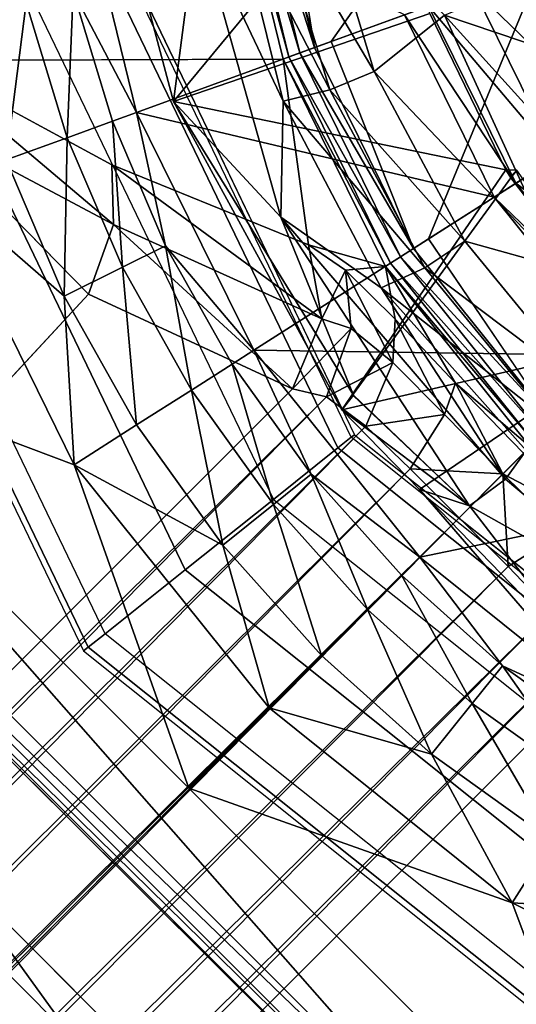
# Model space of a CAD drawing. Units: inches. Extents: x -36 to 36, y -18 to 18.
# Drawn here: x 16 to 16.6, y -1.5 to -0.4 of the extents above; entities that cross this region are included whole.
import ezdxf

# ---------------------------------------------------------------- set-up
doc = ezdxf.new("R2010")
doc.units = ezdxf.units.IN
doc.header["$MEASUREMENT"] = 0
for name, color, linetype in [('TABLE-BASE', 6, 'Continuous'), ('TABLE-GROMMET', 6, 'Continuous'), ('TABLE-TOPVEN', 6, 'Continuous')]:
    doc.layers.add(name, color=color, linetype=linetype)

msp = doc.modelspace()

# ---------------------------------------------------------------- linework, layer by layer
at = {"layer": 'TABLE-BASE'}
for points, invisible_edges in [([(16.3418, -0.1525, 24.787), (16.3418, -0.1525, 24.787), (16.5984, -0.1187, 24.787), (16.4022, -0.3996, 24.787)], 9), ([(16.6455, -0.311, 24.787), (16.6455, -0.311, 24.787), (16.4022, -0.3996, 24.787), (16.5984, -0.1187, 24.787)], 9), ([(16.4022, -0.3996, 24.787), (16.4022, -0.3996, 24.787), (16.3829, -0.4066, 24.7906), (16.3418, -0.1525, 24.787)], 9), ([(16.6455, -0.311, 24.787), (16.6455, -0.311, 24.787), (16.5147, -0.6277, 24.787), (16.4022, -0.3996, 24.787)], 4), ([(16.6455, -0.311, 24.787), (16.6455, -0.311, 24.787), (16.7331, -0.4886, 24.787), (16.5147, -0.6277, 24.787)], 2), ([(16.5163, -0.3672, 4.4865), (16.5163, -0.3672, 4.4865), (16.6169, -0.5481, 4.487), (16.6804, -0.3395, 4.487)], 15), ([(16.6041, -0.5477, 4.4863), (16.6041, -0.5477, 4.4863), (16.6169, -0.5481, 4.487), (16.5163, -0.3672, 4.4865)], 4), ([(16.4974, -0.6387, 24.7906), (16.4974, -0.6387, 24.7906), (16.4022, -0.3996, 24.787), (16.5147, -0.6277, 24.787)], 4), ([(16.3467, -0.4198, 24.8366), (16.3467, -0.4198, 24.8366), (16.1486, -0.5422, 26.1344), (15.9256, -0.4215, 27.1194)], 2), ([(16.3759, -0.6344, 25.1966), (16.3759, -0.6344, 25.1966), (16.1486, -0.5422, 26.1344), (16.3467, -0.4198, 24.8366)], 4), ([(16.6739, -0.8261, 24.787), (16.6739, -0.8261, 24.787), (16.5147, -0.6277, 24.787), (16.7331, -0.4886, 24.787)], 2), ([(15.925, -0.4911, 27.1297), (15.925, -0.4911, 27.1297), (16.1217, -0.6914, 26.1471), (15.8931, -0.5538, 27.1321)], 4), ([(15.8931, -0.5538, 27.1321), (15.8931, -0.5538, 27.1321), (16.1217, -0.6914, 26.1471), (11.7151, -5.4434, 27.1405)], 2), ([(16.6594, -0.8406, 24.7906), (16.6594, -0.8406, 24.7906), (16.5147, -0.6277, 24.787), (16.6739, -0.8261, 24.787)], 4), ([(11.019, -6.4809, 27.3158), (11.019, -6.4809, 27.3158), (11.0091, -6.4647, 27.3152), (16.5501, -0.9499, 25.0148)], 9), ([(11.0352, -6.4909, 27.3152), (11.0352, -6.4909, 27.3152), (11.019, -6.4809, 27.3158), (16.5501, -0.9499, 25.0148)], 4), ([(16.5489, -1.75, 27.3919), (16.5489, -1.75, 27.3919), (15.75, -0.9511, 27.3919), (15.9534, -1.3445, 25.8563)], 15), ([(15.75, -0.9511, 27.3919), (15.75, -0.9511, 27.3919), (16.5489, -1.75, 27.3919), (16.5568, -1.7527, 27.4133)], 2), ([(15.9534, -1.3445, 25.8563), (15.9534, -1.3445, 25.8563), (16.1555, -1.5466, 25.8563), (16.5489, -1.75, 27.3919)], 9), ([(12.0566, -5.7849, 27.1405), (12.0566, -5.7849, 27.1405), (16.8086, -1.3783, 26.1471), (16.9462, -1.6069, 27.1321)], 4)]:
    msp.add_3dface(points, dxfattribs=dict(at, invisible_edges=invisible_edges))
for points in [[(16.2832, -0.1602, 24.8366), (16.2832, -0.1602, 24.8366), (15.9256, -0.4215, 27.1194), (15.8764, -0.1419, 27.1194)], [(16.3534, -0.4173, 24.817), (16.3534, -0.4173, 24.817), (16.2832, -0.1602, 24.8366), (16.2903, -0.1593, 24.817)], [(16.3035, -0.1575, 24.801), (16.3035, -0.1575, 24.801), (16.366, -0.4127, 24.801), (16.2903, -0.1593, 24.817)], [(16.2903, -0.1593, 24.817), (16.2903, -0.1593, 24.817), (16.366, -0.4127, 24.801), (16.3534, -0.4173, 24.817)], [(16.3829, -0.4066, 24.7906), (16.3829, -0.4066, 24.7906), (16.3035, -0.1575, 24.801), (16.3214, -0.1552, 24.7906)], [(16.3035, -0.1575, 24.801), (16.3035, -0.1575, 24.801), (16.3829, -0.4066, 24.7906), (16.366, -0.4127, 24.801)], [(16.3418, -0.1525, 24.787), (16.3418, -0.1525, 24.787), (16.3829, -0.4066, 24.7906), (16.3214, -0.1552, 24.7906)], [(16.2832, -0.1602, 24.8366), (16.2832, -0.1602, 24.8366), (16.3467, -0.4198, 24.8366), (15.9256, -0.4215, 27.1194)], [(16.3467, -0.4198, 24.8366), (16.3467, -0.4198, 24.8366), (16.2832, -0.1602, 24.8366), (16.3534, -0.4173, 24.817)], [(16.1554, -0.2275, 1.9276), (16.1554, -0.2275, 1.9276), (16.2197, -0.4689, 1.9276), (16.4644, -0.1734, 4.4865)], [(16.5163, -0.3672, 4.4865), (16.5163, -0.3672, 4.4865), (16.4644, -0.1734, 4.4865), (16.2197, -0.4689, 1.9276)], [(16.1772, -0.4815, 27.2994), (16.1772, -0.4815, 27.2994), (16.1043, -0.1837, 27.2994), (16.1038, -0.3417, 27.381)], [(16.1043, -0.1837, 27.2994), (16.1043, -0.1837, 27.2994), (16.1772, -0.4815, 27.2994), (16.4868, -0.3688, 25.4306)], [(16.2197, -0.4689, 1.9276), (16.2197, -0.4689, 1.9276), (16.1554, -0.2275, 1.9276), (16.2474, -0.259, 1.9118)], [(16.4521, -0.4341, 1.6716), (16.4521, -0.4341, 1.6716), (16.3329, -0.2322, 1.7392), (16.3876, -0.2213, 1.6716)], [(16.5334, -0.3692, 1.6174), (16.5334, -0.3692, 1.6174), (16.4521, -0.4341, 1.6716), (16.3876, -0.2213, 1.6716)], [(16.3329, -0.2322, 1.7392), (16.3329, -0.2322, 1.7392), (16.4006, -0.4554, 1.7392), (16.2902, -0.2406, 1.8634)], [(16.4006, -0.4554, 1.7392), (16.4006, -0.4554, 1.7392), (16.3329, -0.2322, 1.7392), (16.4521, -0.4341, 1.6716)], [(16.3467, -0.4683, 1.8828), (16.3467, -0.4683, 1.8828), (16.2474, -0.259, 1.9118), (16.2902, -0.2406, 1.8634)], [(16.3467, -0.4683, 1.8828), (16.3467, -0.4683, 1.8828), (16.2902, -0.2406, 1.8634), (16.4006, -0.4554, 1.7392)], [(16.2474, -0.259, 1.9118), (16.2474, -0.259, 1.9118), (16.3441, -0.6024, 1.9183), (16.2197, -0.4689, 1.9276)], [(16.2474, -0.259, 1.9118), (16.2474, -0.259, 1.9118), (16.3467, -0.4683, 1.8828), (16.3441, -0.6024, 1.9183)], [(16.9806, -0.5201, 1.6162), (16.9806, -0.5201, 1.6162), (16.5334, -0.3692, 1.6174), (16.7904, -0.2625, 1.6141)], [(16.7262, -0.493, 25.2391), (16.7262, -0.493, 25.2391), (16.6378, -0.3138, 25.2391), (16.5672, -0.3395, 25.2825)], [(16.6628, -0.5334, 25.2825), (16.6628, -0.5334, 25.2825), (16.5672, -0.3395, 25.2825), (16.5147, -0.3586, 25.349)], [(16.5672, -0.3395, 25.2825), (16.5672, -0.3395, 25.2825), (16.6628, -0.5334, 25.2825), (16.7262, -0.493, 25.2391)], [(16.0968, -0.5107, 27.4475), (16.0968, -0.5107, 27.4475), (16.1038, -0.3417, 27.381), (16.0496, -0.3549, 27.4475)], [(16.0968, -0.5107, 27.4475), (16.0968, -0.5107, 27.4475), (16.1493, -0.4916, 27.381), (16.1038, -0.3417, 27.381)], [(16.1038, -0.3417, 27.381), (16.1038, -0.3417, 27.381), (16.1493, -0.4916, 27.381), (16.1772, -0.4815, 27.2994)], [(15.9765, -0.3728, 27.4909), (15.9765, -0.3728, 27.4909), (16.0262, -0.5364, 27.4909), (16.0496, -0.3549, 27.4475)], [(16.0496, -0.3549, 27.4475), (16.0496, -0.3549, 27.4475), (16.0262, -0.5364, 27.4909), (16.0968, -0.5107, 27.4475)], [(16.4868, -0.3688, 25.4306), (16.4868, -0.3688, 25.4306), (16.6157, -0.5634, 25.349), (16.5147, -0.3586, 25.349)], [(16.6628, -0.5334, 25.2825), (16.6628, -0.5334, 25.2825), (16.5147, -0.3586, 25.349), (16.6157, -0.5634, 25.349)], [(16.5907, -0.5793, 25.4306), (16.5907, -0.5793, 25.4306), (16.4868, -0.3688, 25.4306), (16.1772, -0.4815, 27.2994)], [(16.2197, -0.4689, 1.9276), (16.2197, -0.4689, 1.9276), (16.6041, -0.5477, 4.4863), (16.5163, -0.3672, 4.4865)], [(16.5334, -0.3692, 1.6174), (16.5334, -0.3692, 1.6174), (16.6674, -0.6611, 1.6274), (16.4521, -0.4341, 1.6716)], [(16.6157, -0.5634, 25.349), (16.6157, -0.5634, 25.349), (16.4868, -0.3688, 25.4306), (16.5907, -0.5793, 25.4306)], [(16.9047, -0.7795, 1.6118), (16.9047, -0.7795, 1.6118), (16.6674, -0.6611, 1.6274), (16.5334, -0.3692, 1.6174)], [(16.5334, -0.3692, 1.6174), (16.5334, -0.3692, 1.6174), (16.9806, -0.5201, 1.6162), (16.9047, -0.7795, 1.6118)], [(16.3829, -0.4066, 24.7906), (16.3829, -0.4066, 24.7906), (16.4974, -0.6387, 24.7906), (16.366, -0.4127, 24.801)], [(16.3829, -0.4066, 24.7906), (16.3829, -0.4066, 24.7906), (16.4022, -0.3996, 24.787), (16.4974, -0.6387, 24.7906)], [(16.3467, -0.4198, 24.8366), (16.3467, -0.4198, 24.8366), (16.3534, -0.4173, 24.817), (16.4709, -0.6556, 24.817)], [(16.3467, -0.4198, 24.8366), (16.3467, -0.4198, 24.8366), (16.4649, -0.6594, 24.8366), (16.3759, -0.6344, 25.1966)], [(16.4709, -0.6556, 24.817), (16.4709, -0.6556, 24.817), (16.4649, -0.6594, 24.8366), (16.3467, -0.4198, 24.8366)], [(16.3534, -0.4173, 24.817), (16.3534, -0.4173, 24.817), (16.366, -0.4127, 24.801), (16.4822, -0.6484, 24.801)], [(16.4822, -0.6484, 24.801), (16.4822, -0.6484, 24.801), (16.4709, -0.6556, 24.817), (16.3534, -0.4173, 24.817)], [(16.4974, -0.6387, 24.7906), (16.4974, -0.6387, 24.7906), (16.4822, -0.6484, 24.801), (16.366, -0.4127, 24.801)], [(16.1504, -0.6109, 26.1683), (16.1504, -0.6109, 26.1683), (15.925, -0.4911, 27.1297), (15.9256, -0.4215, 27.1194)], [(16.1504, -0.6109, 26.1683), (16.1504, -0.6109, 26.1683), (15.9256, -0.4215, 27.1194), (16.1486, -0.5422, 26.1344)], [(16.4521, -0.4341, 1.6716), (16.4521, -0.4341, 1.6716), (16.5569, -0.6301, 1.6716), (16.4006, -0.4554, 1.7392)], [(16.4521, -0.4341, 1.6716), (16.4521, -0.4341, 1.6716), (16.6674, -0.6611, 1.6274), (16.5569, -0.6301, 1.6716)], [(16.3467, -0.4683, 1.8828), (16.3467, -0.4683, 1.8828), (16.4006, -0.4554, 1.7392), (16.5105, -0.6611, 1.7392)], [(16.5569, -0.6301, 1.6716), (16.5569, -0.6301, 1.6716), (16.5105, -0.6611, 1.7392), (16.4006, -0.4554, 1.7392)], [(16.6041, -0.5477, 4.4863), (16.6041, -0.5477, 4.4863), (16.2197, -0.4689, 1.9276), (16.4144, -0.8251, 1.9335)], [(16.3441, -0.6024, 1.9183), (16.3441, -0.6024, 1.9183), (16.4281, -0.8081, 1.927), (16.2197, -0.4689, 1.9276)], [(16.4281, -0.8081, 1.927), (16.4281, -0.8081, 1.927), (16.4144, -0.8251, 1.9335), (16.2197, -0.4689, 1.9276)], [(16.3467, -0.4683, 1.8828), (16.3467, -0.4683, 1.8828), (16.4602, -0.6843, 1.8828), (16.3441, -0.6024, 1.9183)], [(16.5105, -0.6611, 1.7392), (16.5105, -0.6611, 1.7392), (16.4602, -0.6843, 1.8828), (16.3467, -0.4683, 1.8828)], [(16.1772, -0.4815, 27.2994), (16.1772, -0.4815, 27.2994), (16.1493, -0.4916, 27.381), (16.2108, -0.6358, 27.381)], [(16.3127, -0.7564, 27.2994), (16.3127, -0.7564, 27.2994), (16.5907, -0.5793, 25.4306), (16.1772, -0.4815, 27.2994)], [(16.3127, -0.7564, 27.2994), (16.3127, -0.7564, 27.2994), (16.1772, -0.4815, 27.2994), (16.2108, -0.6358, 27.381)], [(16.1504, -0.6109, 26.1683), (16.1504, -0.6109, 26.1683), (16.1217, -0.6914, 26.1471), (15.925, -0.4911, 27.1297)], [(16.0968, -0.5107, 27.4475), (16.0968, -0.5107, 27.4475), (16.1608, -0.6604, 27.4475), (16.1493, -0.4916, 27.381)], [(16.1608, -0.6604, 27.4475), (16.1608, -0.6604, 27.4475), (16.2108, -0.6358, 27.381), (16.1493, -0.4916, 27.381)], [(16.0968, -0.5107, 27.4475), (16.0968, -0.5107, 27.4475), (16.0262, -0.5364, 27.4909), (16.0933, -0.6937, 27.4909)], [(16.0933, -0.6937, 27.4909), (16.0933, -0.6937, 27.4909), (16.1608, -0.6604, 27.4475), (16.0968, -0.5107, 27.4475)], [(16.7981, -0.7019, 25.2825), (16.7981, -0.7019, 25.2825), (16.6628, -0.5334, 25.2825), (16.6157, -0.5634, 25.349)], [(16.0933, -0.6937, 27.4909), (16.0933, -0.6937, 27.4909), (16.0262, -0.5364, 27.4909), (15.9458, -0.5657, 27.506)], [(16.1486, -0.5422, 26.1344), (16.1486, -0.5422, 26.1344), (16.3759, -0.6344, 25.1966), (16.3914, -0.72, 25.2097)], [(16.1486, -0.5422, 26.1344), (16.1486, -0.5422, 26.1344), (16.3914, -0.72, 25.2097), (16.1504, -0.6109, 26.1683)], [(16.6099, -0.5572, 4.4859), (16.6099, -0.5572, 4.4859), (16.6041, -0.5477, 4.4863), (16.4144, -0.8251, 1.9335)], [(16.4144, -0.8251, 1.9335), (16.4144, -0.8251, 1.9335), (16.7564, -0.7462, 4.4492), (16.6099, -0.5572, 4.4859)], [(16.6091, -0.5559, 4.4859), (16.6091, -0.5559, 4.4859), (16.6169, -0.5481, 4.487), (16.6041, -0.5477, 4.4863)], [(16.7564, -0.7462, 4.4492), (16.7564, -0.7462, 4.4492), (16.6169, -0.5481, 4.487), (16.6099, -0.5572, 4.4859)], [(16.1051, -0.8886, 27.506), (16.1051, -0.8886, 27.506), (15.9458, -0.5657, 27.506), (15.7182, -0.7432, 27.506)], [(16.0933, -0.6937, 27.4909), (16.0933, -0.6937, 27.4909), (15.9458, -0.5657, 27.506), (16.1051, -0.8886, 27.506)], [(16.7586, -0.7414, 25.349), (16.7586, -0.7414, 25.349), (16.6157, -0.5634, 25.349), (16.5907, -0.5793, 25.4306)], [(16.7981, -0.7019, 25.2825), (16.7981, -0.7019, 25.2825), (16.6157, -0.5634, 25.349), (16.7586, -0.7414, 25.349)], [(16.7376, -0.7624, 25.4306), (16.7376, -0.7624, 25.4306), (16.5907, -0.5793, 25.4306), (16.3127, -0.7564, 27.2994)], [(16.7586, -0.7414, 25.349), (16.7586, -0.7414, 25.349), (16.5907, -0.5793, 25.4306), (16.7376, -0.7624, 25.4306)], [(16.6039, -0.9053, 1.9077), (16.6039, -0.9053, 1.9077), (16.5623, -0.936, 1.9258), (16.3441, -0.6024, 1.9183)], [(16.4602, -0.6843, 1.8828), (16.4602, -0.6843, 1.8828), (16.6039, -0.9053, 1.9077), (16.3441, -0.6024, 1.9183)], [(16.5623, -0.936, 1.9258), (16.5623, -0.936, 1.9258), (16.4281, -0.8081, 1.927), (16.3441, -0.6024, 1.9183)], [(16.3574, -0.8011, 25.2093), (16.3574, -0.8011, 25.2093), (16.1217, -0.6914, 26.1471), (16.1504, -0.6109, 26.1683)], [(16.3574, -0.8011, 25.2093), (16.3574, -0.8011, 25.2093), (16.1504, -0.6109, 26.1683), (16.3914, -0.72, 25.2097)], [(16.1608, -0.6604, 27.4475), (16.1608, -0.6604, 27.4475), (16.2406, -0.8023, 27.4475), (16.2108, -0.6358, 27.381)], [(16.2877, -0.7723, 27.381), (16.2877, -0.7723, 27.381), (16.2108, -0.6358, 27.381), (16.2406, -0.8023, 27.4475)], [(16.2108, -0.6358, 27.381), (16.2108, -0.6358, 27.381), (16.2877, -0.7723, 27.381), (16.3127, -0.7564, 27.2994)], [(16.3759, -0.6344, 25.1966), (16.3759, -0.6344, 25.1966), (16.4649, -0.6594, 24.8366), (16.4188, -0.6636, 25.0707)], [(16.4188, -0.6636, 25.0707), (16.4188, -0.6636, 25.0707), (16.3914, -0.72, 25.2097), (16.3759, -0.6344, 25.1966)], [(16.5147, -0.6277, 24.787), (16.5147, -0.6277, 24.787), (16.6594, -0.8406, 24.7906), (16.4974, -0.6387, 24.7906)], [(16.5105, -0.6611, 1.7392), (16.5105, -0.6611, 1.7392), (16.5569, -0.6301, 1.6716), (16.698, -0.802, 1.6716)], [(16.6674, -0.6611, 1.6274), (16.6674, -0.6611, 1.6274), (16.698, -0.802, 1.6716), (16.5569, -0.6301, 1.6716)], [(16.4709, -0.6556, 24.817), (16.4709, -0.6556, 24.817), (16.4822, -0.6484, 24.801), (16.6467, -0.8533, 24.801)], [(16.4822, -0.6484, 24.801), (16.4822, -0.6484, 24.801), (16.4974, -0.6387, 24.7906), (16.6594, -0.8406, 24.7906)], [(16.6467, -0.8533, 24.801), (16.6467, -0.8533, 24.801), (16.4822, -0.6484, 24.801), (16.6594, -0.8406, 24.7906)], [(16.4649, -0.6594, 24.8366), (16.4649, -0.6594, 24.8366), (16.4762, -0.7205, 24.9761), (16.4188, -0.6636, 25.0707)], [(16.4649, -0.6594, 24.8366), (16.4649, -0.6594, 24.8366), (16.4709, -0.6556, 24.817), (16.6372, -0.8628, 24.817)], [(16.546, -0.7944, 24.9171), (16.546, -0.7944, 24.9171), (16.4649, -0.6594, 24.8366), (16.6322, -0.8678, 24.8366)], [(16.4649, -0.6594, 24.8366), (16.4649, -0.6594, 24.8366), (16.546, -0.7944, 24.9171), (16.4762, -0.7205, 24.9761)], [(16.6372, -0.8628, 24.817), (16.6372, -0.8628, 24.817), (16.6322, -0.8678, 24.8366), (16.4649, -0.6594, 24.8366)], [(16.4709, -0.6556, 24.817), (16.4709, -0.6556, 24.817), (16.6467, -0.8533, 24.801), (16.6372, -0.8628, 24.817)], [(16.0933, -0.6937, 27.4909), (16.0933, -0.6937, 27.4909), (16.1772, -0.8427, 27.4909), (16.1608, -0.6604, 27.4475)], [(16.1608, -0.6604, 27.4475), (16.1608, -0.6604, 27.4475), (16.1772, -0.8427, 27.4909), (16.2406, -0.8023, 27.4475)], [(16.4188, -0.6636, 25.0707), (16.4188, -0.6636, 25.0707), (16.4253, -0.7313, 25.1152), (16.3914, -0.72, 25.2097)], [(16.4734, -0.7704, 25.0362), (16.4734, -0.7704, 25.0362), (16.4253, -0.7313, 25.1152), (16.4188, -0.6636, 25.0707)], [(16.4762, -0.7205, 24.9761), (16.4762, -0.7205, 24.9761), (16.4734, -0.7704, 25.0362), (16.4188, -0.6636, 25.0707)], [(16.4602, -0.6843, 1.8828), (16.4602, -0.6843, 1.8828), (16.5105, -0.6611, 1.7392), (16.6585, -0.8415, 1.7392)], [(16.5105, -0.6611, 1.7392), (16.5105, -0.6611, 1.7392), (16.698, -0.802, 1.6716), (16.6585, -0.8415, 1.7392)], [(16.3574, -0.8011, 25.2093), (16.3574, -0.8011, 25.2093), (11.7151, -5.4434, 27.1405), (16.1217, -0.6914, 26.1471)], [(16.0933, -0.6937, 27.4909), (16.0933, -0.6937, 27.4909), (16.1051, -0.8886, 27.506), (16.1772, -0.8427, 27.4909)], [(16.4602, -0.6843, 1.8828), (16.4602, -0.6843, 1.8828), (16.6585, -0.8415, 1.7392), (16.6278, -0.8722, 1.8634)], [(16.4602, -0.6843, 1.8828), (16.4602, -0.6843, 1.8828), (16.6278, -0.8722, 1.8634), (16.6039, -0.9053, 1.9077)], [(16.4253, -0.7313, 25.1152), (16.4253, -0.7313, 25.1152), (16.3574, -0.8011, 25.2093), (16.3914, -0.72, 25.2097)], [(16.5333, -0.8305, 24.9856), (16.5333, -0.8305, 24.9856), (16.4734, -0.7704, 25.0362), (16.4762, -0.7205, 24.9761)], [(16.546, -0.7944, 24.9171), (16.546, -0.7944, 24.9171), (16.5333, -0.8305, 24.9856), (16.4762, -0.7205, 24.9761)], [(16.3969, -0.8103, 25.1276), (16.3969, -0.8103, 25.1276), (16.3574, -0.8011, 25.2093), (16.4253, -0.7313, 25.1152)], [(16.3969, -0.8103, 25.1276), (16.3969, -0.8103, 25.1276), (16.4253, -0.7313, 25.1152), (16.4734, -0.7704, 25.0362)], [(16.1051, -0.8886, 27.506), (16.1051, -0.8886, 27.506), (15.7182, -0.7432, 27.506), (16.2375, -1.2625, 27.506)], [(16.7568, -1.7818, 27.506), (16.7568, -1.7818, 27.506), (15.7182, -0.7432, 27.506), (16.6143, -1.761, 27.4716)], [(16.6143, -1.761, 27.4716), (16.6143, -1.761, 27.4716), (15.7182, -0.7432, 27.506), (15.739, -0.8857, 27.4716)], [(16.4144, -0.8251, 1.9335), (16.4144, -0.8251, 1.9335), (16.5044, -0.9173, 1.9425), (16.7564, -0.7462, 4.4492)], [(16.7564, -0.7462, 4.4492), (16.7564, -0.7462, 4.4492), (16.5044, -0.9173, 1.9425), (16.6974, -1.1405, 1.9591)], [(16.379, -0.8997, 27.381), (16.379, -0.8997, 27.381), (16.3127, -0.7564, 27.2994), (16.2877, -0.7723, 27.381)], [(16.7376, -0.7624, 25.4306), (16.7376, -0.7624, 25.4306), (16.3127, -0.7564, 27.2994), (16.5046, -0.9954, 27.2994)], [(16.5046, -0.9954, 27.2994), (16.5046, -0.9954, 27.2994), (16.3127, -0.7564, 27.2994), (16.379, -0.8997, 27.381)], [(16.9207, -0.9093, 25.4306), (16.9207, -0.9093, 25.4306), (16.7376, -0.7624, 25.4306), (16.5046, -0.9954, 27.2994)], [(16.2877, -0.7723, 27.381), (16.2877, -0.7723, 27.381), (16.2406, -0.8023, 27.4475), (16.3355, -0.9346, 27.4475)], [(16.379, -0.8997, 27.381), (16.379, -0.8997, 27.381), (16.2877, -0.7723, 27.381), (16.3355, -0.9346, 27.4475)], [(16.4421, -0.8439, 25.0663), (16.4421, -0.8439, 25.0663), (16.3969, -0.8103, 25.1276), (16.4734, -0.7704, 25.0362)], [(16.4734, -0.7704, 25.0362), (16.4734, -0.7704, 25.0362), (16.5333, -0.8305, 24.9856), (16.4421, -0.8439, 25.0663)], [(16.6007, -0.899, 24.9683), (16.6007, -0.899, 24.9683), (16.5333, -0.8305, 24.9856), (16.546, -0.7944, 24.9171)], [(16.6322, -0.8678, 24.8366), (16.6322, -0.8678, 24.8366), (16.6246, -0.8754, 24.897), (16.546, -0.7944, 24.9171)], [(16.6246, -0.8754, 24.897), (16.6246, -0.8754, 24.897), (16.6007, -0.899, 24.9683), (16.546, -0.7944, 24.9171)], [(16.3574, -0.8011, 25.2093), (16.3574, -0.8011, 25.2093), (16.3969, -0.8103, 25.1276), (11.7151, -5.4434, 27.1405)], [(16.2406, -0.8023, 27.4475), (16.2406, -0.8023, 27.4475), (16.1772, -0.8427, 27.4909), (16.2768, -0.9817, 27.4909)], [(16.2768, -0.9817, 27.4909), (16.2768, -0.9817, 27.4909), (16.3355, -0.9346, 27.4475), (16.2406, -0.8023, 27.4475)], [(11.2234, -6.0292, 27.2508), (11.2234, -6.0292, 27.2508), (16.3969, -0.8103, 25.1276), (16.4421, -0.8439, 25.0663)], [(11.2234, -6.0292, 27.2508), (11.2234, -6.0292, 27.2508), (11.7151, -5.4434, 27.1405), (16.3969, -0.8103, 25.1276)], [(16.5623, -0.936, 1.9258), (16.5623, -0.936, 1.9258), (16.4144, -0.8251, 1.9335), (16.4278, -0.8085, 1.9271)], [(16.5044, -0.9173, 1.9425), (16.5044, -0.9173, 1.9425), (16.4144, -0.8251, 1.9335), (16.5623, -0.936, 1.9258)], [(16.5333, -0.8305, 24.9856), (16.5333, -0.8305, 24.9856), (16.4936, -0.8932, 25.028), (16.4421, -0.8439, 25.0663)], [(16.5333, -0.8305, 24.9856), (16.5333, -0.8305, 24.9856), (16.6007, -0.899, 24.9683), (16.4936, -0.8932, 25.028)], [(11.2234, -6.0292, 27.2508), (11.2234, -6.0292, 27.2508), (16.4421, -0.8439, 25.0663), (11.0456, -6.3104, 27.2965)], [(16.4936, -0.8932, 25.028), (16.4936, -0.8932, 25.028), (11.0456, -6.3104, 27.2965), (16.4421, -0.8439, 25.0663)], [(16.2768, -0.9817, 27.4909), (16.2768, -0.9817, 27.4909), (16.1772, -0.8427, 27.4909), (16.1051, -0.8886, 27.506)], [(16.6007, -0.899, 24.9683), (16.6007, -0.899, 24.9683), (16.6246, -0.8754, 24.897), (16.7056, -0.954, 24.9171)], [(16.8004, -1.0699, 1.9112), (16.8004, -1.0699, 1.9112), (16.6039, -0.9053, 1.9077), (16.6278, -0.8722, 1.8634)], [(15.7445, -0.9235, 27.4423), (15.7445, -0.9235, 27.4423), (16.6143, -1.761, 27.4716), (15.739, -0.8857, 27.4716)], [(16.5501, -0.9499, 25.0148), (16.5501, -0.9499, 25.0148), (11.0054, -6.4363, 27.3128), (16.4936, -0.8932, 25.028)], [(11.0054, -6.4363, 27.3128), (11.0054, -6.4363, 27.3128), (11.0456, -6.3104, 27.2965), (16.4936, -0.8932, 25.028)], [(16.1051, -0.8886, 27.506), (16.1051, -0.8886, 27.506), (16.2375, -1.2625, 27.506), (16.3305, -1.1695, 27.506)], [(16.2768, -0.9817, 27.4909), (16.2768, -0.9817, 27.4909), (16.1051, -0.8886, 27.506), (16.3305, -1.1695, 27.506)], [(16.6007, -0.899, 24.9683), (16.6007, -0.899, 24.9683), (16.5501, -0.9499, 25.0148), (16.4936, -0.8932, 25.028)], [(16.379, -0.8997, 27.381), (16.379, -0.8997, 27.381), (16.3355, -0.9346, 27.4475), (16.4441, -1.0559, 27.4475)], [(16.379, -0.8997, 27.381), (16.379, -0.8997, 27.381), (16.4441, -1.0559, 27.4475), (16.4836, -1.0164, 27.381)], [(16.4836, -1.0164, 27.381), (16.4836, -1.0164, 27.381), (16.5046, -0.9954, 27.2994), (16.379, -0.8997, 27.381)], [(16.5046, -0.9954, 27.2994), (16.5046, -0.9954, 27.2994), (16.7436, -1.1873, 27.2994), (16.9207, -0.9093, 25.4306)], [(16.6068, -1.0064, 25.028), (16.6068, -1.0064, 25.028), (16.5501, -0.9499, 25.0148), (16.6007, -0.899, 24.9683)], [(16.6039, -0.9053, 1.9077), (16.6039, -0.9053, 1.9077), (16.8004, -1.0699, 1.9112), (16.5623, -0.936, 1.9258)], [(16.6068, -1.0064, 25.028), (16.6068, -1.0064, 25.028), (16.6007, -0.899, 24.9683), (16.6693, -0.9665, 24.9854)], [(16.6693, -0.9665, 24.9854), (16.6693, -0.9665, 24.9854), (16.6007, -0.899, 24.9683), (16.7056, -0.954, 24.9171)], [(16.7159, -1.1358, 1.9314), (16.7159, -1.1358, 1.9314), (16.5044, -0.9173, 1.9425), (16.5623, -0.936, 1.9258)], [(16.7159, -1.1358, 1.9314), (16.7159, -1.1358, 1.9314), (16.6974, -1.1405, 1.9591), (16.5044, -0.9173, 1.9425)], [(16.5765, -1.7555, 27.4423), (16.5765, -1.7555, 27.4423), (15.7445, -0.9235, 27.4423), (15.7473, -0.9432, 27.4133)], [(16.5765, -1.7555, 27.4423), (16.5765, -1.7555, 27.4423), (16.6143, -1.761, 27.4716), (15.7445, -0.9235, 27.4423)], [(15.7473, -0.9432, 27.4133), (15.7473, -0.9432, 27.4133), (16.5568, -1.7527, 27.4133), (16.5765, -1.7555, 27.4423)], [(16.5568, -1.7527, 27.4133), (16.5568, -1.7527, 27.4133), (15.7473, -0.9432, 27.4133), (15.75, -0.9511, 27.3919)], [(16.3355, -0.9346, 27.4475), (16.3355, -0.9346, 27.4475), (16.2768, -0.9817, 27.4909), (16.391, -1.109, 27.4909)], [(16.3355, -0.9346, 27.4475), (16.3355, -0.9346, 27.4475), (16.391, -1.109, 27.4909), (16.4441, -1.0559, 27.4475)], [(16.7159, -1.1358, 1.9314), (16.7159, -1.1358, 1.9314), (16.5623, -0.936, 1.9258), (16.8004, -1.0699, 1.9112)], [(11.0091, -6.4647, 27.3152), (11.0091, -6.4647, 27.3152), (11.0054, -6.4363, 27.3128), (16.5501, -0.9499, 25.0148)], [(11.0352, -6.4909, 27.3152), (11.0352, -6.4909, 27.3152), (16.5501, -0.9499, 25.0148), (11.0636, -6.4946, 27.3128)], [(16.6068, -1.0064, 25.028), (16.6068, -1.0064, 25.028), (11.0636, -6.4946, 27.3128), (16.5501, -0.9499, 25.0148)], [(16.6561, -1.0579, 25.0663), (16.6561, -1.0579, 25.0663), (16.6068, -1.0064, 25.028), (16.6693, -0.9665, 24.9854)], [(16.2768, -0.9817, 27.4909), (16.2768, -0.9817, 27.4909), (16.3305, -1.1695, 27.506), (16.391, -1.109, 27.4909)], [(16.6003, -1.121, 27.381), (16.6003, -1.121, 27.381), (16.5046, -0.9954, 27.2994), (16.4836, -1.0164, 27.381)], [(16.7436, -1.1873, 27.2994), (16.7436, -1.1873, 27.2994), (16.5046, -0.9954, 27.2994), (16.6003, -1.121, 27.381)], [(11.1894, -6.4545, 27.2965), (11.1894, -6.4545, 27.2965), (11.0636, -6.4946, 27.3128), (16.6068, -1.0064, 25.028)], [(16.6068, -1.0064, 25.028), (16.6068, -1.0064, 25.028), (16.6561, -1.0579, 25.0663), (11.1894, -6.4545, 27.2965)], [(16.4441, -1.0559, 27.4475), (16.4441, -1.0559, 27.4475), (16.5654, -1.1645, 27.4475), (16.4836, -1.0164, 27.381)], [(16.5654, -1.1645, 27.4475), (16.5654, -1.1645, 27.4475), (16.6003, -1.121, 27.381), (16.4836, -1.0164, 27.381)], [(11.4706, -6.2767, 27.2508), (11.4706, -6.2767, 27.2508), (11.1894, -6.4545, 27.2965), (16.6561, -1.0579, 25.0663)], [(16.6561, -1.0579, 25.0663), (16.6561, -1.0579, 25.0663), (16.6897, -1.1031, 25.1276), (11.4706, -6.2767, 27.2508)], [(16.5183, -1.2232, 27.4909), (16.5183, -1.2232, 27.4909), (16.4441, -1.0559, 27.4475), (16.391, -1.109, 27.4909)], [(16.5183, -1.2232, 27.4909), (16.5183, -1.2232, 27.4909), (16.5654, -1.1645, 27.4475), (16.4441, -1.0559, 27.4475)], [(12.0566, -5.7849, 27.1405), (12.0566, -5.7849, 27.1405), (11.4706, -6.2767, 27.2508), (16.6897, -1.1031, 25.1276)], [(16.6989, -1.1426, 25.2093), (16.6989, -1.1426, 25.2093), (12.0566, -5.7849, 27.1405), (16.6897, -1.1031, 25.1276)], [(16.3305, -1.1695, 27.506), (16.3305, -1.1695, 27.506), (16.5183, -1.2232, 27.4909), (16.391, -1.109, 27.4909)], [(16.5654, -1.1645, 27.4475), (16.5654, -1.1645, 27.4475), (16.6977, -1.2594, 27.4475), (16.6003, -1.121, 27.381)], [(16.6977, -1.2594, 27.4475), (16.6977, -1.2594, 27.4475), (16.7277, -1.2123, 27.381), (16.6003, -1.121, 27.381)], [(16.7277, -1.2123, 27.381), (16.7277, -1.2123, 27.381), (16.7436, -1.1873, 27.2994), (16.6003, -1.121, 27.381)], [(16.8086, -1.3783, 26.1471), (16.8086, -1.3783, 26.1471), (12.0566, -5.7849, 27.1405), (16.6989, -1.1426, 25.2093)], [(16.3305, -1.1695, 27.506), (16.3305, -1.1695, 27.506), (16.2375, -1.2625, 27.506), (16.6114, -1.3949, 27.506)], [(16.3305, -1.1695, 27.506), (16.3305, -1.1695, 27.506), (16.6114, -1.3949, 27.506), (16.5183, -1.2232, 27.4909)], [(16.5183, -1.2232, 27.4909), (16.5183, -1.2232, 27.4909), (16.6573, -1.3228, 27.4909), (16.5654, -1.1645, 27.4475)], [(16.6573, -1.3228, 27.4909), (16.6573, -1.3228, 27.4909), (16.6977, -1.2594, 27.4475), (16.5654, -1.1645, 27.4475)], [(16.6114, -1.3949, 27.506), (16.6114, -1.3949, 27.506), (16.6573, -1.3228, 27.4909), (16.5183, -1.2232, 27.4909)], [(16.7568, -1.7818, 27.506), (16.7568, -1.7818, 27.506), (16.6114, -1.3949, 27.506), (16.2375, -1.2625, 27.506)], [(16.6114, -1.3949, 27.506), (16.6114, -1.3949, 27.506), (16.8063, -1.4067, 27.4909), (16.6573, -1.3228, 27.4909)], [(15.9534, -1.3445, 25.8563), (15.9534, -1.3445, 25.8563), (15.9461, -1.3946, 25.7401), (16.1054, -1.5539, 25.7401)], [(16.1054, -1.5539, 25.7401), (16.1054, -1.5539, 25.7401), (16.1555, -1.5466, 25.8563), (15.9534, -1.3445, 25.8563)], [(15.9461, -1.3946, 25.7401), (15.9461, -1.3946, 25.7401), (16.0235, -1.5996, 25.6578), (16.1054, -1.5539, 25.7401)], [(16.6114, -1.3949, 27.506), (16.6114, -1.3949, 27.506), (16.9343, -1.5542, 27.506), (16.8063, -1.4067, 27.4909)], [(16.7568, -1.7818, 27.506), (16.7568, -1.7818, 27.506), (16.9343, -1.5542, 27.506), (16.6114, -1.3949, 27.506)]]:
    msp.add_3dface(points, dxfattribs=at)
at = {"layer": 'TABLE-GROMMET'}
for points, invisible_edges in [([(16.9058, 1.2339, 28.851), (16.4292, 0.8539, 28.851), (16.4292, -0.8539, 28.851), (16.9058, -1.2339, 28.851)], 10), ([(16.1648, 0.3048, 28.851), (16.1648, -0.3048, 28.851), (16.4292, -0.8539, 28.851), (16.4292, 0.8539, 28.851)], 4)]:
    msp.add_3dface(points, dxfattribs=dict(at, invisible_edges=invisible_edges))
for points in [[(16.4099, -0.8693, 29.007), (16.4255, -0.8569, 28.9877), (16.1601, -0.3058, 28.9877), (16.1406, -0.3103, 29.007)], [(16.1601, -0.3058, 28.9877), (16.1648, -0.3048, 28.851), (16.4292, -0.8539, 28.851), (16.4255, -0.8569, 28.9877)], [(16.1406, -0.3103, 29.007), (16.0478, -0.3315, 29.007), (16.3354, -0.9287, 29.007), (16.4099, -0.8693, 29.007)], [(16.0478, -0.3315, 29.007), (16.3354, -0.9287, 29.007), (16.2334, -1.01, 28.9871), (15.9206, -0.3605, 28.9871)], [(15.9206, -0.3605, 28.9871), (16.2334, -1.01, 28.9871), (16.1407, -1.084, 28.9293), (15.805, -0.3869, 28.9293)], [(15.805, -0.3869, 28.9293), (15.7807, -0.3924, 28.8904), (16.1212, -1.0996, 28.8904), (16.1407, -1.084, 28.9293)], [(15.7807, -0.3924, 28.8904), (15.7739, -0.394, 28.851), (16.1158, -1.1039, 28.851), (16.1212, -1.0996, 28.8904)], [(16.895, -1.2562, 29.007), (16.9037, -1.2382, 28.9877), (16.4255, -0.8569, 28.9877), (16.4099, -0.8693, 29.007)], [(16.4255, -0.8569, 28.9877), (16.4292, -0.8539, 28.851), (16.9058, -1.2339, 28.851), (16.9037, -1.2382, 28.9877)], [(16.4099, -0.8693, 29.007), (16.3354, -0.9287, 29.007), (16.8537, -1.342, 29.007), (16.895, -1.2562, 29.007)], [(16.3354, -0.9287, 29.007), (16.8537, -1.342, 29.007), (16.7971, -1.4596, 28.9871), (16.2334, -1.01, 28.9871)], [(16.2334, -1.01, 28.9871), (16.7971, -1.4596, 28.9871), (16.7457, -1.5664, 28.9293), (16.1407, -1.084, 28.9293)], [(16.1407, -1.084, 28.9293), (16.1212, -1.0996, 28.8904), (16.7348, -1.5889, 28.8904), (16.7457, -1.5664, 28.9293)], [(16.1212, -1.0996, 28.8904), (16.1158, -1.1039, 28.851), (16.7318, -1.5952, 28.851), (16.7348, -1.5889, 28.8904)]]:
    msp.add_3dface(points, dxfattribs=at)
at = {"layer": 'TABLE-TOPVEN'}
for points, invisible_edges in [([(-34.563, 18, 27.686), (34.563, 18, 27.686), (34.563, -18, 27.686), (-34.563, -18, 27.686)], 10), ([(-34.563, 18, 28.851), (-34.563, -18, 28.851), (34.563, -18, 28.851), (34.563, 18, 28.851)], 5)]:
    msp.add_3dface(points, dxfattribs=dict(at, invisible_edges=invisible_edges))

doc.saveas('drawing.dxf')
